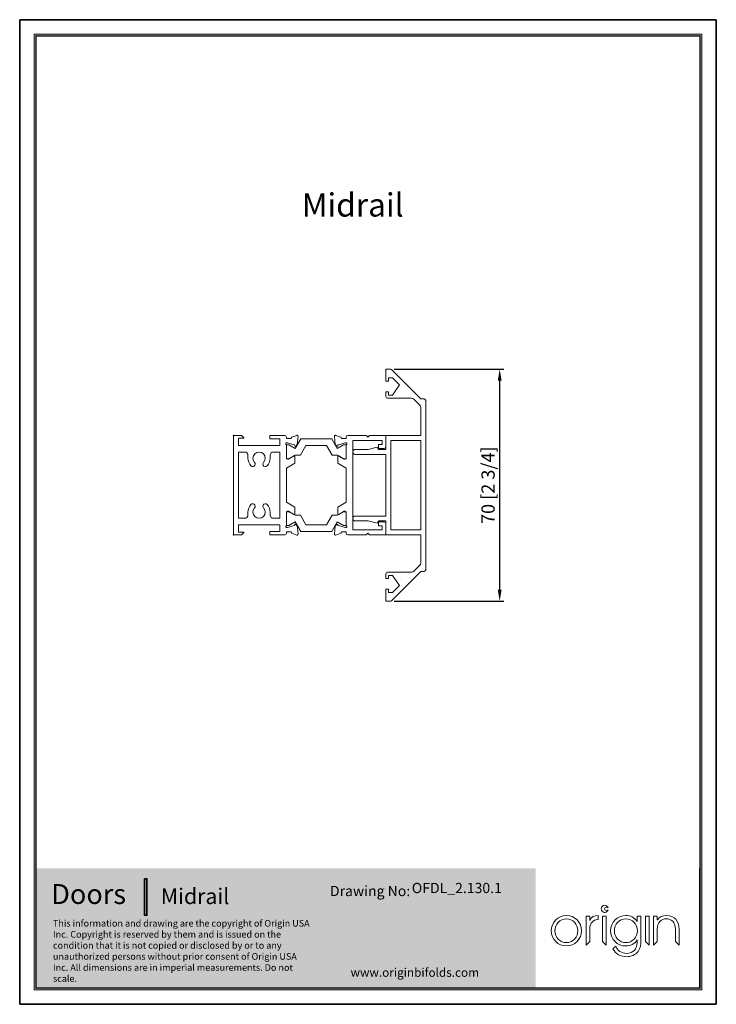
# Model space of a CAD drawing. Units: millimetres. Extents: x 0 to 210, y 0 to 297.
import ezdxf

# ---------------------------------------------------------------- set-up
doc = ezdxf.new("R2010")
doc.units = ezdxf.units.MM
doc.layers.get('0').update_dxf_attribs({"lineweight": 35})
for name, color, linetype, lineweight in [('P', 7, 'Continuous', 0), ('PROFILE', 7, 'Continuous', 0), ('T', 7, 'Continuous', 0), ('Thin Line', 7, 'Continuous', 0)]:
    doc.layers.add(name, color=color, linetype=linetype, lineweight=lineweight)
doc.styles.add('ARIAL', font='ARIAL.TTF')
doc.styles.add('ISO P1', font='swisop1.ttf')
doc.styles.add('Romand', font='swromnd.ttf')
doc.styles.get("Standard").update_dxf_attribs({"font": 'swromnd.ttf'})
doc.dimstyles.new('ISO-25', dxfattribs={"dimtxt": 4, "dimasz": 3.5, "dimexe": 1.25, "dimexo": 1.2, "dimtad": 1, "dimdsep": 46, "dimtxsty": 'ISO P1', "dimcen": 2.5, "dimadec": 0, "dimazin": 0, "dimtfac": 1, "dimtmove": 0, "dimatfit": 3, "dimfxl": 1, "dimarcsym": 0})

# ---------------------------------------------------------------- blocks, each defined once
blk = doc.blocks.new('ghhh')
at = {"color": 7, "true_color": 0xfffffe, "style": 'ARIAL'}
for tag, p, height in [('Part Number', (484, -542.46), 3.1), ('Part Name', (408.33, -545.75), 4.7), ('Revision', (477.17, -548.62), 3.1)]:
    blk.add_attdef(tag, p, '', height=height, dxfattribs=at)
blk = doc.blocks.new('Logo')
at = {"layer": 'Thin Line', "color": 7, "linetype": 'Continuous', "lineweight": 15}
for p, q in [((94.79, -4756.21), (94.77, -4756.21)), ((89.18, -4759.49), (89.18, -4768.26)), ((90.31, -4759.49), (89.18, -4759.49)), ((90.31, -4760.76), (90.31, -4759.49)), ((90.34, -4760.76), (90.31, -4760.76)), ((92.81, -4760.45), (92.81, -4759.26)), ((94.15, -4759.49), (94.15, -4767.14)), ((95.27, -4759.49), (94.15, -4759.49)), ((94.67, -4758.33), (94.89, -4758.33)), ((95.27, -4768.26), (95.27, -4759.49)), ((104.59, -4759.49), (104.59, -4761.06)), ((105.72, -4759.49), (104.59, -4759.49)), ((105.72, -4766.88), (105.72, -4759.49)), ((107.06, -4759.49), (107.06, -4767.14)), ((108.18, -4759.49), (107.06, -4759.49)), ((108.18, -4768.26), (108.18, -4759.49)), ((110.67, -4759.49), (109.54, -4759.5)), ((109.54, -4759.5), (109.54, -4768.26)), ((110.67, -4760.61), (110.67, -4759.49)), ((110.7, -4760.61), (110.67, -4760.61)), ((90.31, -4767.14), (90.31, -4763.13)), ((104.59, -4761.06), (104.56, -4761.06)), ((110.67, -4767.14), (110.67, -4763.35)), ((116.13, -4763.43), (116.13, -4767.14)), ((117.26, -4768.26), (117.26, -4763.42)), ((104.56, -4766.66), (104.59, -4766.66)), ((104.59, -4766.66), (104.59, -4767.43)), ((89.18, -4768.26), (90.31, -4767.14)), ((94.15, -4767.14), (95.27, -4768.26)), ((95.27, -4768.26), (95.27, -4768.26)), ((98.12, -4768.49), (97.28, -4769.33)), ((98.13, -4768.49), (98.12, -4768.49)), ((107.06, -4767.14), (108.18, -4768.26)), ((108.18, -4768.26), (108.18, -4768.26)), ((109.54, -4768.26), (110.67, -4767.14)), ((116.13, -4767.14), (117.26, -4768.26))]:
    blk.add_line(p, q, dxfattribs=at)
for points in [[(94.77, -4756.21), (94.19, -4756.21), (93.72, -4756.69), (93.72, -4757.27)], [(93.72, -4757.27), (93.72, -4757.82), (94.14, -4758.27), (94.67, -4758.33)], [(94.78, -4757.27), (94.78, -4756.97), (95.03, -4756.72), (95.33, -4756.72)], [(95.33, -4757.82), (95.03, -4757.82), (94.78, -4757.57), (94.78, -4757.27)], [(95.8, -4756.99), (95.68, -4756.54), (95.27, -4756.21), (94.79, -4756.21)], [(94.89, -4758.33), (95.33, -4758.28), (95.69, -4757.97), (95.8, -4757.55)], [(95.33, -4756.72), (95.53, -4756.72), (95.71, -4756.83), (95.8, -4756.99)], [(95.8, -4757.55), (95.71, -4757.71), (95.53, -4757.82), (95.33, -4757.82)], [(83.24, -4759.26), (80.69, -4759.26), (78.67, -4761.4), (78.67, -4763.93)], [(83.26, -4760.27), (81.27, -4760.27), (79.79, -4761.97), (79.79, -4763.91)], [(87.84, -4763.87), (87.84, -4761.37), (85.74, -4759.26), (83.24, -4759.26)], [(86.72, -4763.82), (86.72, -4761.91), (85.18, -4760.27), (83.26, -4760.27)], [(90.31, -4763.13), (90.31, -4761.56), (91.27, -4760.58), (92.81, -4760.45)], [(92.81, -4759.26), (91.67, -4759.34), (90.82, -4759.63), (90.34, -4760.76)], [(101.18, -4759.26), (98.61, -4759.26), (96.59, -4761.37), (96.59, -4763.91)], [(101.18, -4760.27), (99.21, -4760.27), (97.71, -4761.94), (97.71, -4763.88)], [(104.56, -4761.06), (103.81, -4759.89), (102.56, -4759.26), (101.18, -4759.26)], [(104.66, -4763.88), (104.66, -4761.96), (103.15, -4760.27), (101.18, -4760.27)], [(113.39, -4759.26), (112.35, -4759.26), (111.27, -4759.71), (110.7, -4760.61)], [(111.48, -4761.03), (112, -4760.55), (112.69, -4760.27), (113.39, -4760.27)], [(117.26, -4763.42), (117.25, -4761), (115.9, -4759.26), (113.39, -4759.26)], [(113.39, -4760.27), (114.1, -4760.27), (114.79, -4760.55), (115.3, -4761.03)], [(83.24, -4768.47), (85.76, -4768.47), (87.84, -4766.38), (87.84, -4763.87)], [(83.26, -4767.46), (85.28, -4767.46), (86.72, -4765.79), (86.72, -4763.82)], [(110.67, -4763.35), (110.67, -4762.55), (110.87, -4761.61), (111.48, -4761.03)], [(115.3, -4761.03), (115.92, -4761.62), (116.13, -4762.6), (116.13, -4763.43)], [(78.67, -4763.93), (78.67, -4766.4), (80.77, -4768.47), (83.24, -4768.47)], [(79.79, -4763.91), (79.79, -4765.82), (81.32, -4767.46), (83.26, -4767.46)], [(96.59, -4763.91), (96.59, -4766.46), (98.64, -4768.47), (101.18, -4768.47)], [(97.71, -4763.88), (97.71, -4765.81), (99.21, -4767.46), (101.18, -4767.46)], [(101.18, -4767.46), (103.12, -4767.46), (104.66, -4765.81), (104.66, -4763.88)], [(101.18, -4768.47), (102.51, -4768.47), (103.92, -4767.88), (104.56, -4766.66)], [(97.28, -4769.33), (98.07, -4770.87), (99.62, -4771.71), (101.43, -4771.71)], [(101.42, -4770.7), (99.89, -4770.7), (98.69, -4769.9), (98.13, -4768.49)], [(104.59, -4767.43), (104.59, -4769.38), (103.39, -4770.7), (101.42, -4770.7)], [(104.91, -4770.09), (105.64, -4769.13), (105.72, -4768.04), (105.72, -4766.88)], [(101.43, -4771.71), (102.75, -4771.71), (104.11, -4771.15), (104.91, -4770.09)]]:
    blk.add_open_spline(points, degree=3, dxfattribs=at)
blk = doc.blocks.new('*D78')
at = {"color": 0, "lineweight": -2}
for p, q in [((112.93, 191.59), (145.95, 191.59)), ((144.7, 125.09), (144.7, 188.09)), ((112.93, 121.59), (145.95, 121.59))]:
    blk.add_line(p, q, dxfattribs=at)
at = {"color": 0}
for points in [[(145.28, 188.09), (144.12, 188.09), (144.7, 191.59)], [(144.12, 125.09), (145.28, 125.09), (144.7, 121.59)]]:
    blk.add_solid(points, dxfattribs=at)
at = {"layer": 'Defpoints', "color": 0}
for p in [(111.73, 191.59), (144.7, 191.59), (111.73, 121.59)]:
    blk.add_point(p, dxfattribs=at)
at = {"color": 0, "lineweight": 0, "insert": (141.71, 156.59), "char_height": 4, "attachment_point": 5, "rotation": 90, "style": 'ISO P1'}
blk.add_mtext('70 [2 3/4]', dxfattribs=at)

msp = doc.modelspace()

# ---------------------------------------------------------------- hatches: boundary and pattern name
h = msp.add_hatch(color=256)
h.set_gradient(color1=(0, 0, 1), color2=(0, 0, 1))
h.paths.add_polyline_path([(4.4, 4.4), (205.6, 4.4), (205.6, 292.6), (4.4, 292.6)])
h.paths.add_polyline_path([(4.9, 4.9), (205.1, 4.9), (205.1, 292.1), (4.9, 292.1)], flags=16)
h = msp.add_hatch(color=256)
h.set_gradient(color1=(0, 87, 124), color2=(190, 214, 220))
h.paths.add_polyline_path([(5.1, 5.1), (5.1, 41), (155.571, 41), (155.571, 5.1)])
at = {"true_color": 0xfffffe}
h = msp.add_hatch(color=7, dxfattribs=at)
h.set_gradient(color1=(255, 255, 254), color2=(255, 255, 254))
h.paths.add_polyline_path([(37.628, 37.872), (37.628, 26.867), (38.365, 26.867), (38.365, 37.872)])

# ---------------------------------------------------------------- linework, layer by layer
for p, q in [((0, 297), (0, 0)), ((210, 297), (0, 297)), ((210, 0), (210, 297)), ((205, 5), (205, 41)), ((0, 0), (210, 0))]:
    msp.add_line(p, q)
at = {"color": 7, "true_color": 0xfffffe}
msp.add_lwpolyline([(37.628, 37.872), (37.628, 26.867), (38.365, 26.867), (38.365, 37.872)], close=True, dxfattribs=at)
at = {"layer": 'P'}
for points in [[(4.4, 4.4), (205.6, 4.4), (205.6, 292.6), (4.4, 292.6)], [(4.9, 4.9), (205.1, 4.9), (205.1, 292.1), (4.9, 292.1)], [(5.001, 5.001), (204.999, 5.001), (204.999, 291.999), (5.001, 291.999)]]:
    msp.add_lwpolyline(points, close=True, dxfattribs=at)
msp.add_lwpolyline([(5, 5), (205, 5), (205, 292), (5, 292), (5, 5)], dxfattribs=at)
at = {"layer": 'PROFILE', "color": 7, "linetype": 'Continuous', "lineweight": 0, "ltscale": 12.5}
for p, q in [((83.079, 167.681), (84.753, 170.581)), ((94.072, 170.581), (84.753, 170.581)), ((95.747, 167.681), (94.072, 170.581)), ((80.413, 168.781), (80.413, 164.581)), ((80.413, 168.781), (81.173, 168.781)), ((83.079, 167.681), (81.173, 168.781)), ((86.288, 168.581), (84.613, 165.681)), ((86.288, 168.581), (92.538, 168.581)), ((92.538, 168.581), (94.212, 165.681)), ((95.747, 167.681), (97.652, 168.781)), ((98.413, 168.781), (97.652, 168.781)), ((98.413, 168.781), (98.413, 164.581)), ((81.173, 164.581), (80.413, 164.581)), ((81.173, 164.581), (83.079, 165.681)), ((84.613, 165.681), (83.079, 165.681)), ((94.212, 165.681), (95.747, 165.681)), ((97.652, 164.581), (95.747, 165.681)), ((97.652, 164.581), (98.413, 164.581)), ((80.413, 144.4), (80.413, 148.6)), ((81.173, 148.6), (80.413, 148.6)), ((81.173, 148.6), (83.079, 147.5)), ((97.652, 148.6), (95.747, 147.5)), ((97.652, 148.6), (98.413, 148.6)), ((98.413, 144.4), (98.413, 148.6)), ((84.613, 147.5), (83.079, 147.5)), ((86.288, 144.6), (84.613, 147.5)), ((92.538, 144.6), (94.212, 147.5)), ((94.212, 147.5), (95.747, 147.5)), ((80.413, 144.4), (81.173, 144.4)), ((83.079, 145.5), (81.173, 144.4)), ((83.079, 145.5), (84.753, 142.6)), ((94.072, 142.6), (84.753, 142.6)), ((86.288, 144.6), (92.538, 144.6)), ((95.747, 145.5), (94.072, 142.6)), ((95.747, 145.5), (97.652, 144.4)), ((98.413, 144.4), (97.652, 144.4))]:
    msp.add_line(p, q, dxfattribs=at)
at = {"layer": 'PROFILE', "linetype": 'Continuous', "lineweight": 0, "ltscale": 12.5}
for p, q in [((80.413, 164.74), (80.413, 168.61)), ((98.413, 164.74), (98.413, 168.61)), ((80.413, 148.441), (80.413, 144.571)), ((98.413, 148.441), (98.413, 144.571))]:
    msp.add_line(p, q, dxfattribs=at)
at = {"layer": 'Thin Line', "color": 7, "linetype": 'Continuous', "lineweight": 0, "ltscale": 12.5}
for p, q in [((110.413, 191.59), (110.413, 187.99)), ((111.727, 191.59), (110.413, 191.59)), ((112.08, 191.444), (120.934, 182.59)), ((110.413, 187.99), (111.213, 187.99)), ((111.213, 187.99), (111.213, 188.99)), ((112.413, 188.99), (111.213, 188.99)), ((112.413, 188.99), (114.522, 186.88)), ((110.413, 184.79), (110.413, 183.29)), ((111.213, 184.79), (110.413, 184.79)), ((111.213, 183.79), (111.213, 184.79)), ((112.413, 183.79), (114.522, 186.88)), ((112.413, 183.79), (114.522, 186.88)), ((110.913, 182.79), (118.114, 182.79)), ((112.413, 183.79), (111.213, 183.79)), ((118.821, 182.497), (120.62, 180.698)), ((121.913, 182.59), (120.934, 182.59)), ((122.413, 131.091), (122.413, 182.09)), ((120.913, 171.59), (120.913, 179.991)), ((64.413, 171.59), (66.913, 171.59)), ((65.913, 170.79), (65.913, 168.59)), ((67.613, 170.79), (65.913, 170.79)), ((66.913, 171.59), (67.613, 170.89)), ((67.613, 170.89), (67.613, 170.79)), ((75.413, 171.59), (79.913, 171.59)), ((75.413, 170.59), (75.413, 171.59)), ((78.412, 170.59), (75.413, 170.59)), ((78.412, 170.59), (78.412, 168.59)), ((80.413, 171.09), (80.413, 170.64)), ((80.413, 170.64), (81.713, 170.64)), ((80.413, 169.34), (80.713, 169.34)), ((80.713, 169.34), (82.734, 168.798)), ((81.913, 170.9), (81.913, 170.84)), ((83.51, 171.622), (82.044, 171.088)), ((83.695, 168.843), (83.911, 171.314)), ((95.13, 168.843), (94.914, 171.314)), ((95.315, 171.622), (96.781, 171.088)), ((98.113, 169.34), (96.091, 168.798)), ((96.913, 170.9), (96.913, 170.84)), ((98.413, 170.64), (97.113, 170.64)), ((98.413, 169.34), (98.113, 169.34)), ((98.413, 171.09), (98.413, 170.64)), ((100.413, 171.59), (98.913, 171.59)), ((109.31, 170.09), (100.413, 170.09)), ((104.411, 171.59), (104.911, 171.09)), ((104.911, 171.09), (105.411, 171.59)), ((109.31, 168.89), (109.31, 170.09)), ((110.41, 168.19), (110.41, 171.59)), ((110.41, 168.19), (110.41, 171.59)), ((65.913, 168.59), (78.412, 168.59)), ((67.812, 166.59), (65.913, 166.59)), ((78.412, 166.59), (76.512, 166.59)), ((80.413, 164.74), (80.413, 168.61)), ((82.875, 168.657), (82.919, 168.492)), ((83.254, 168.402), (83.695, 168.843)), ((95.571, 168.402), (95.13, 168.843)), ((95.95, 168.657), (95.906, 168.492)), ((98.413, 164.74), (98.413, 168.61)), ((108.21, 168.89), (109.31, 168.89)), ((108.21, 167.69), (108.21, 168.89)), ((109.91, 167.69), (108.21, 167.69)), ((68.812, 164.74), (68.812, 165.59)), ((75.512, 164.74), (75.512, 165.59)), ((80.713, 164.44), (81.013, 164.44)), ((81.013, 164.44), (82.608, 165.414)), ((82.913, 165.243), (82.913, 163.257)), ((95.913, 165.243), (95.913, 163.257)), ((97.813, 164.44), (96.217, 165.414)), ((98.113, 164.44), (97.813, 164.44)), ((70.917, 162.584), (70.917, 162.584)), ((73.407, 162.584), (73.407, 162.584)), ((82.913, 163.257), (80.412, 161.73)), ((95.913, 163.257), (98.413, 161.731)), ((70.917, 150.597), (70.917, 150.597)), ((73.407, 150.597), (73.407, 150.597)), ((82.913, 149.925), (80.413, 151.451)), ((80.713, 148.741), (81.013, 148.741)), ((81.013, 148.741), (82.608, 147.767)), ((82.913, 147.938), (82.913, 149.925)), ((95.913, 149.925), (98.413, 151.451)), ((95.913, 147.938), (95.913, 149.925)), ((97.813, 148.741), (96.217, 147.767)), ((98.113, 148.741), (97.813, 148.741)), ((67.812, 146.591), (65.913, 146.591)), ((68.812, 148.441), (68.812, 147.591)), ((75.512, 148.441), (75.512, 147.591)), ((78.412, 146.591), (76.512, 146.591)), ((80.413, 148.441), (80.413, 144.571)), ((98.413, 148.441), (98.413, 144.571)), ((65.913, 142.391), (65.913, 144.591)), ((65.913, 144.591), (78.412, 144.591)), ((78.412, 142.591), (75.413, 142.591)), ((75.413, 142.591), (75.413, 141.591)), ((78.412, 142.591), (78.412, 144.591)), ((80.413, 143.841), (80.713, 143.841)), ((80.713, 143.841), (82.734, 144.383)), ((82.875, 144.524), (82.919, 144.69)), ((83.254, 144.779), (83.695, 144.338)), ((83.695, 144.338), (83.911, 141.867)), ((95.13, 144.338), (94.914, 141.867)), ((95.571, 144.779), (95.13, 144.338)), ((95.95, 144.524), (95.906, 144.69)), ((98.113, 143.841), (96.092, 144.383)), ((98.413, 143.841), (98.113, 143.841)), ((109.31, 143.091), (100.413, 143.091)), ((109.91, 145.491), (108.21, 145.491)), ((108.21, 145.491), (108.21, 144.291)), ((108.21, 144.291), (109.31, 144.291)), ((109.31, 144.291), (109.31, 143.091)), ((64.412, 141.591), (66.913, 141.591)), ((67.613, 142.391), (65.913, 142.391)), ((66.913, 141.591), (67.613, 142.291)), ((67.613, 142.291), (67.613, 142.391)), ((75.413, 141.591), (79.913, 141.591)), ((80.413, 142.541), (81.713, 142.541)), ((80.413, 142.091), (80.413, 142.541)), ((81.913, 142.281), (81.913, 142.341)), ((83.51, 141.559), (82.044, 142.093)), ((95.315, 141.559), (96.781, 142.093)), ((96.913, 142.281), (96.913, 142.341)), ((98.413, 142.541), (97.113, 142.541)), ((98.413, 142.091), (98.413, 142.541)), ((100.413, 141.591), (98.913, 141.591)), ((104.411, 141.591), (104.911, 142.091)), ((104.911, 142.091), (105.411, 141.591)), ((120.913, 141.591), (120.913, 133.19)), ((118.821, 130.684), (120.62, 132.483)), ((110.413, 128.391), (110.413, 129.891)), ((111.213, 128.391), (110.413, 128.391)), ((110.913, 130.391), (118.114, 130.391)), ((112.413, 129.391), (111.213, 129.391)), ((111.213, 129.391), (111.213, 128.391)), ((112.08, 121.738), (120.934, 130.591)), ((112.413, 129.391), (114.523, 126.301)), ((112.413, 129.391), (114.523, 126.301)), ((121.913, 130.591), (120.934, 130.591)), ((110.413, 121.591), (110.413, 125.191)), ((110.413, 125.191), (111.213, 125.191)), ((111.213, 125.191), (111.213, 124.191)), ((112.413, 124.191), (114.523, 126.301)), ((112.413, 124.191), (111.213, 124.191)), ((111.727, 121.591), (110.413, 121.591))]:
    msp.add_line(p, q, dxfattribs=at)
at = {"layer": 'Thin Line', "color": 7, "lineweight": 0}
for p, q in [((64.413, 171.59), (64.412, 141.591)), ((105.411, 171.59), (110.41, 171.59)), ((110.41, 167.39), (110.41, 171.59)), ((111.91, 170.09), (111.91, 143.091)), ((120.913, 171.59), (115.754, 171.59)), ((120.913, 170.09), (120.913, 143.091)), ((65.913, 166.59), (65.913, 146.591)), ((78.412, 166.59), (78.412, 146.591)), ((107.801, 168.09), (105.01, 167.39)), ((107.801, 168.09), (108.21, 167.39)), ((110.41, 165.89), (110.41, 147.291)), ((80.412, 161.73), (80.413, 151.451)), ((98.413, 161.731), (98.413, 151.451)), ((107.802, 145.091), (105.01, 145.791)), ((110.41, 145.791), (110.41, 141.591)), ((110.41, 144.991), (110.41, 141.591)), ((120.913, 143.091), (119.056, 143.091)), ((105.411, 141.591), (110.41, 141.591))]:
    msp.add_line(p, q, dxfattribs=at)
at = {"layer": 'Thin Line', "color": 7, "linetype": 'Continuous', "lineweight": 0}
for p, q in [((104.411, 171.59), (100.413, 171.59)), ((100.413, 170.09), (100.413, 143.091)), ((110.41, 171.59), (120.913, 171.59)), ((120.913, 170.09), (111.91, 170.09)), ((105.01, 167.39), (101.16, 167.39)), ((108.21, 167.39), (110.41, 167.39)), ((101.16, 165.89), (110.41, 165.89)), ((101.16, 147.291), (110.41, 147.291)), ((105.01, 145.791), (101.16, 145.791)), ((108.21, 145.791), (107.802, 145.091)), ((110.41, 145.791), (108.21, 145.791)), ((120.913, 143.091), (111.91, 143.091)), ((100.413, 141.591), (104.411, 141.591)), ((110.41, 141.591), (120.913, 141.591))]:
    msp.add_line(p, q, dxfattribs=at)
at = {"layer": 'Thin Line', "color": 7, "linetype": 'Continuous', "lineweight": 0, "ltscale": 12.5}
for centre, radius, start, end in [((111.727, 191.09), 0.5, 45, 90), ((110.913, 183.29), 0.5, 180, 270), ((118.114, 181.79), 1, 45, 90), ((121.913, 182.09), 0.5, 0, 90), ((119.913, 179.991), 1, 0, 45), ((79.913, 171.09), 0.5, 0, 90), ((80.513, 169.057), 0.3, 109.47122, 228.18969), ((81.713, 170.84), 0.2, 270, 0), ((82.113, 170.9), 0.2, 110, 180), ((83.613, 171.34), 0.3, 355, 110), ((95.213, 171.34), 0.3, 70, 185), ((96.713, 170.9), 0.2, 0, 70), ((97.113, 170.84), 0.2, 180, 270), ((98.913, 171.09), 0.5, 90, 180), ((98.313, 169.057), 0.3, 311.81031, 70.52878), ((67.812, 165.59), 1, 0, 90), ((72.162, 164.74), 1.85, 316.76587, 223.23413), ((76.512, 165.59), 1, 90, 180), ((80.113, 168.61), 0.3, 0, 48.18969), ((82.682, 168.605), 0.2, 15, 75), ((83.113, 168.543), 0.2, 195, 315), ((95.713, 168.543), 0.2, 225, 345), ((96.143, 168.605), 0.2, 105, 165), ((98.713, 168.61), 0.3, 131.81031, 180), ((109.91, 168.19), 0.5, 270, 0), ((72.162, 164.74), 3.35, 180, 223.23413), ((70.268, 162.959), 0.75, 330, 43.23413), ((74.056, 162.959), 0.75, 136.76587, 210), ((72.162, 164.74), 3.35, 316.76587, 0), ((80.713, 164.74), 0.3, 180, 270), ((82.713, 165.243), 0.2, 0, 121.4), ((96.113, 165.243), 0.2, 58.6, 180), ((98.113, 164.74), 0.3, 270, 0), ((70.268, 162.959), 0.75, 223.23413, 330), ((74.056, 162.959), 0.75, 210, 316.76587), ((72.162, 148.441), 3.35, 136.76587, 180), ((70.268, 150.222), 0.75, 30, 136.76587), ((72.162, 148.441), 1.85, 136.76587, 43.23413), ((70.268, 150.222), 0.75, 316.76587, 30), ((74.056, 150.222), 0.75, 150, 223.23413), ((74.056, 150.222), 0.75, 43.23413, 150), ((72.162, 148.441), 3.35, 0, 43.23413), ((80.713, 148.441), 0.3, 90, 180), ((98.113, 148.441), 0.3, 0, 90), ((67.812, 147.591), 1, 270, 0), ((76.512, 147.591), 1, 180, 270), ((82.713, 147.938), 0.2, 238.6, 0), ((96.113, 147.938), 0.2, 180, 301.4), ((80.513, 144.124), 0.3, 131.81031, 250.52878), ((80.113, 144.571), 0.3, 311.81031, 0), ((82.682, 144.576), 0.2, 285, 345), ((83.113, 144.638), 0.2, 45, 165), ((95.713, 144.638), 0.2, 15, 135), ((96.143, 144.576), 0.2, 195, 255), ((98.713, 144.571), 0.3, 180, 228.18969), ((98.313, 144.124), 0.3, 289.47122, 48.18969), ((109.91, 144.991), 0.5, 0, 90), ((79.913, 142.091), 0.5, 270, 0), ((81.713, 142.341), 0.2, 0, 90), ((82.113, 142.281), 0.2, 180, 250), ((83.613, 141.841), 0.3, 250, 5), ((95.213, 141.841), 0.3, 175, 290), ((96.713, 142.281), 0.2, 290, 0), ((97.113, 142.341), 0.2, 90, 180), ((98.913, 142.091), 0.5, 180, 270), ((118.114, 131.391), 1, 270, 315), ((119.913, 133.19), 1, 315, 0), ((121.913, 131.091), 0.5, 270, 0), ((110.913, 129.891), 0.5, 90, 180), ((111.727, 122.091), 0.5, 270, 315)]:
    msp.add_arc(centre, radius, start, end, dxfattribs=at)
at = {"layer": 'Thin Line', "color": 7, "lineweight": 0}
for centre in [(101.16, 166.64), (101.16, 146.541)]:
    msp.add_arc(centre, 0.75, 90, 270, dxfattribs=at)
for p in [(64.413, 171.59), (64.413, 141.591)]:
    msp.add_point(p, dxfattribs=at)

# ---------------------------------------------------------------- block references
ref = msp.add_blockref('ghhh', (-365.779, 575.992))
ref.add_attrib('Part Name', 'Midrail', (42.55, 30.246), dxfattribs={"color": 7, "true_color": 0xfffffe, "height": 4.7, "style": 'ARIAL'})
ref.add_attrib('Part Number', 'OFDL_2.130.1', (118.217, 33.537), dxfattribs={"color": 7, "true_color": 0xfffffe, "height": 3.1, "style": 'ARIAL'})
at = {"lineweight": 0}
msp.add_blockref('Logo', (81.553, 4786.065), dxfattribs=at)

# ---------------------------------------------------------------- texts
at = {"color": 0, "style": 'ARIAL'}
msp.add_text('Midrail', height=7, dxfattribs=at).set_placement((85.026, 237.615, -232.705))
at = {"color": 7, "true_color": 0xfffffe, "style": 'ARIAL'}
msp.add_attdef('Doors', (9.504, 30.258), 'Doors', height=6, dxfattribs=at)
at = {"layer": 'T', "color": 7, "true_color": 0xfffffe, "attachment_point": 7}
for s, insert, char_height in [('{\\fArial|b0|i0|c0|p18;Drawing No:}', (93.526, 32.634), 3.1), ('{\\fArial|b0|i0|c0|p18;www.originbifolds.com\\c8210719;\\H1.1x; }', (99.75, 8.302), 2.6)]:
    msp.add_mtext(s, dxfattribs=dict(at, insert=insert, char_height=char_height))
at = {"layer": 'T', "color": 7, "linetype": 'Continuous', "lineweight": 0, "true_color": 0xfffffe, "insert": (10.028, 25.443), "char_height": 2, "width": 77.94443, "attachment_point": 1, "style": 'Romand'}
msp.add_mtext('{\\fArial|b0|i0|c0|p0;This information and drawing are the copyright of Origin USA Inc. Copyright is reserved by them and is issued on the condition that it is not copied or disclosed by or to any unauthorized persons without prior consent of Origin USA Inc. All dimensions are in imperial measurements. Do not scale.\\fTahoma|b0|i0|c0|p0; }', dxfattribs=at)

# ---------------------------------------------------------------- dimensions: what is measured, and where the dimension line sits
at = {"lineweight": 0}
dim = msp.add_linear_dim(base=(144.701, 191.59), p1=(111.727, 121.591), p2=(111.727, 191.59), angle=90, dimstyle='ISO-25', dxfattribs=at)
dim.commit()
dim.dimension.update_dxf_attribs({"geometry": '*D78', "text_midpoint": (141.71, 156.591)})

doc.saveas('drawing.dxf')
